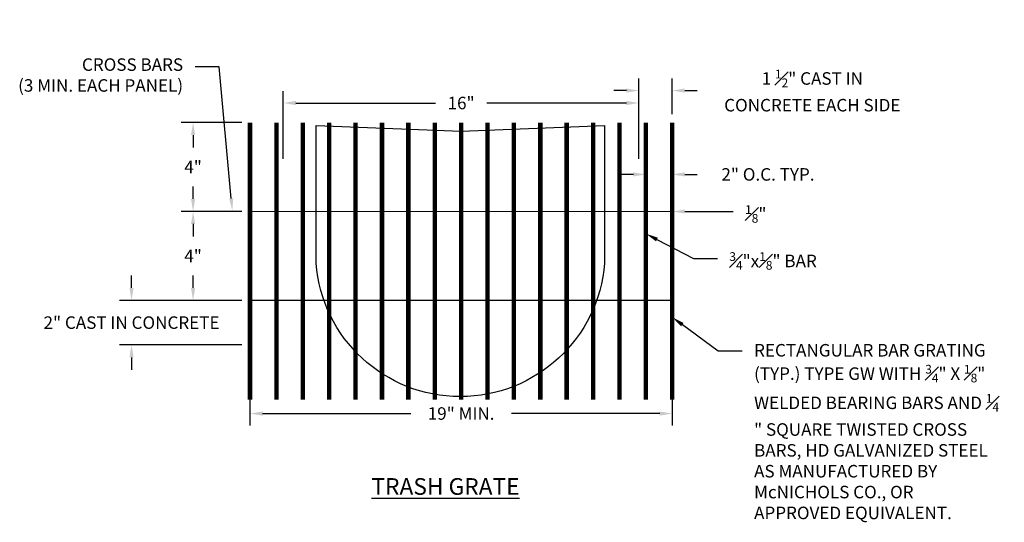
# Model space of a CAD drawing. Units: inches. Extents: x -73 to 3254, y -453 to 152.
# Drawn here: x 878 to 881, y -19 to -17 of the extents above; entities that cross this region are included whole.
import ezdxf
from ezdxf import colors
from ezdxf.entities.mleader import LeaderData, LeaderLine
from ezdxf.math import Vec2, Vec3

# ---------------------------------------------------------------- set-up
doc = ezdxf.new("R2010")
doc.units = ezdxf.units.IN
doc.header["$MEASUREMENT"] = 0
doc.layers.get('DEFPOINTS').update_dxf_attribs({"color": 254})
doc.layers.add('DET TEXT', color=7, linetype='Continuous')
doc.layers.add('GRATE', color=253, linetype='Continuous')
doc.layers.add('Visible', color=7, linetype='Continuous', lineweight=30)
doc.styles.get("Standard").update_dxf_attribs({"font": 'romans.shx', "height": 0.0938})
doc.dimstyles.new('Standard$0', dxfattribs={"dimtxt": 0.0938, "dimasz": 0.0938, "dimexe": 0.09, "dimexo": 0.0625, "dimgap": 0.09, "dimtad": 0, "dimtih": 1, "dimtoh": 1, "dimzin": 0, "dimdsep": 46, "dimtxsty": 'Standard', "dimcen": 0.09, "dimadec": 0, "dimazin": 0, "dimtfac": 1, "dimtofl": 0, "dimtmove": 0, "dimatfit": 3, "dimfxl": 1, "dimtolj": 1, "dimtzin": 0, "dimarcsym": 0})

# ---------------------------------------------------------------- blocks, each defined once
blk = doc.blocks.new('*D54')
at = {"layer": 'DEFPOINTS', "color": 0, "transparency": 16777216}
for p in [(878.592, -17.2061), (878.3786, -17.5394), (878.592, -17.5394)]:
    blk.add_point(p, dxfattribs=at)
at = {"layer": 'DET TEXT', "color": 0, "lineweight": -2, "transparency": 16777216}
for p, q in [((878.5608, -17.2061), (878.3336, -17.2061)), ((878.3786, -17.253), (878.3786, -17.2998)), ((878.3786, -17.4925), (878.3786, -17.4457)), ((878.5608, -17.5394), (878.3336, -17.5394))]:
    blk.add_line(p, q, dxfattribs=at)
at = {"layer": 'DET TEXT', "color": 0, "transparency": 16777216}
for points in [[(878.3707, -17.253), (878.3864, -17.253), (878.3786, -17.2061)], [(878.3707, -17.4925), (878.3864, -17.4925), (878.3786, -17.5394)]]:
    blk.add_solid(points, dxfattribs=at)
at = {"layer": 'DET TEXT', "color": 0, "transparency": 16777216, "insert": (878.3786, -17.3727), "char_height": 0.0469, "attachment_point": 5}
blk.add_mtext('\\A1;4"', dxfattribs=at)
blk = doc.blocks.new('*D55')
at = {"layer": 'DEFPOINTS', "color": 0, "transparency": 16777216}
for p in [(878.592, -17.5394), (878.3786, -17.8727), (878.592, -17.8727)]:
    blk.add_point(p, dxfattribs=at)
at = {"layer": 'DET TEXT', "color": 0, "lineweight": -2, "transparency": 16777216}
for p, q in [((878.5608, -17.5394), (878.3336, -17.5394)), ((878.3786, -17.5863), (878.3786, -17.6332)), ((878.3786, -17.8258), (878.3786, -17.779)), ((878.5608, -17.8727), (878.3336, -17.8727))]:
    blk.add_line(p, q, dxfattribs=at)
at = {"layer": 'DET TEXT', "color": 0, "transparency": 16777216}
for points in [[(878.3707, -17.5863), (878.3864, -17.5863), (878.3786, -17.5394)], [(878.3707, -17.8258), (878.3864, -17.8258), (878.3786, -17.8727)]]:
    blk.add_solid(points, dxfattribs=at)
at = {"layer": 'DET TEXT', "color": 0, "transparency": 16777216, "insert": (878.3786, -17.7061), "char_height": 0.0469, "attachment_point": 5}
blk.add_mtext('\\A1;4"', dxfattribs=at)
blk = doc.blocks.new('*D56')
at = {"layer": 'DEFPOINTS', "color": 0, "transparency": 16777216}
for p in [(878.592, -17.8727), (878.1478, -18.0394), (878.592, -18.0394)]:
    blk.add_point(p, dxfattribs=at)
at = {"layer": 'DET TEXT', "color": 0, "lineweight": -2, "transparency": 16777216}
for p, q in [((878.1478, -17.8258), (878.1478, -17.7789)), ((878.5608, -17.8727), (878.1028, -17.8727)), ((878.5608, -18.0394), (878.1028, -18.0394)), ((878.1478, -18.0863), (878.1478, -18.1332))]:
    blk.add_line(p, q, dxfattribs=at)
at = {"layer": 'DET TEXT', "color": 0, "transparency": 16777216}
for points in [[(878.1399, -17.8258), (878.1556, -17.8258), (878.1478, -17.8727)], [(878.1399, -18.0863), (878.1556, -18.0863), (878.1478, -18.0394)]]:
    blk.add_solid(points, dxfattribs=at)
at = {"layer": 'DET TEXT', "color": 0, "transparency": 16777216, "insert": (878.1478, -17.9561), "char_height": 0.0469, "attachment_point": 5}
blk.add_mtext('\\A1;2" CAST IN CONCRETE', dxfattribs=at)
blk = doc.blocks.new('*D57')
at = {"layer": 'DEFPOINTS', "color": 0, "transparency": 16777216}
for p in [(880.0504, -17.1327), (878.717, -17.3727), (880.0504, -17.3727)]:
    blk.add_point(p, dxfattribs=at)
at = {"layer": 'DET TEXT', "color": 0, "lineweight": -2, "transparency": 16777216}
for p, q in [((878.717, -17.3415), (878.717, -17.0877)), ((880.0504, -17.3415), (880.0504, -17.0877)), ((878.7639, -17.1327), (879.2873, -17.1327)), ((880.0035, -17.1327), (879.4801, -17.1327))]:
    blk.add_line(p, q, dxfattribs=at)
at = {"layer": 'DET TEXT', "color": 0, "transparency": 16777216}
for points in [[(878.7639, -17.1249), (878.7639, -17.1405), (878.717, -17.1327)], [(880.0035, -17.1249), (880.0035, -17.1405), (880.0504, -17.1327)]]:
    blk.add_solid(points, dxfattribs=at)
at = {"layer": 'DET TEXT', "color": 0, "transparency": 16777216, "insert": (879.3837, -17.1327), "char_height": 0.0469, "attachment_point": 5}
blk.add_mtext('\\A1;16"', dxfattribs=at)
blk = doc.blocks.new('*D58')
at = {"layer": 'DEFPOINTS', "color": 0, "transparency": 16777216}
for p in [(880.1754, -17.0861), (880.1754, -17.2061), (880.0504, -17.3727)]:
    blk.add_point(p, dxfattribs=at)
at = {"layer": 'DET TEXT', "color": 0, "lineweight": -2, "transparency": 16777216}
for p, q in [((880.0504, -17.3415), (880.0504, -17.0411)), ((880.1754, -17.1748), (880.1754, -17.0411)), ((880.0035, -17.0861), (879.9566, -17.0861)), ((880.2223, -17.0861), (880.2692, -17.0861))]:
    blk.add_line(p, q, dxfattribs=at)
at = {"layer": 'DET TEXT', "color": 0, "transparency": 16777216}
for points in [[(880.0035, -17.0782), (880.0035, -17.0939), (880.0504, -17.0861)], [(880.2223, -17.0782), (880.2223, -17.0939), (880.1754, -17.0861)]]:
    blk.add_solid(points, dxfattribs=at)
at = {"layer": 'DET TEXT', "color": 0, "transparency": 16777216, "insert": (880.7005, -17.0861), "char_height": 0.0469, "attachment_point": 5}
blk.add_mtext('\\A1;1 {\\H0.7x;\\S1#2;}" CAST IN \\PCONCRETE EACH SIDE', dxfattribs=at)
blk = doc.blocks.new('*D59')
at = {"layer": 'DEFPOINTS', "color": 0, "transparency": 16777216}
for p in [(880.0764, -17.4004), (880.1754, -17.4004), (880.1754, -17.4004)]:
    blk.add_point(p, dxfattribs=at)
at = {"layer": 'DET TEXT', "color": 0, "lineweight": -2, "transparency": 16777216}
for p, q in [((880.0764, -17.3691), (880.0764, -17.3554)), ((880.1754, -17.3691), (880.1754, -17.3554)), ((880.0295, -17.4004), (879.9826, -17.4004)), ((880.2223, -17.4004), (880.2692, -17.4004))]:
    blk.add_line(p, q, dxfattribs=at)
at = {"layer": 'DET TEXT', "color": 0, "transparency": 16777216}
for points in [[(880.0295, -17.3926), (880.0295, -17.4082), (880.0764, -17.4004)], [(880.2223, -17.3926), (880.2223, -17.4082), (880.1754, -17.4004)]]:
    blk.add_solid(points, dxfattribs=at)
at = {"layer": 'DET TEXT', "color": 0, "transparency": 16777216, "insert": (880.5342, -17.4004), "char_height": 0.0469, "attachment_point": 5}
blk.add_mtext('\\A1;2" O.C. TYP.', dxfattribs=at)
blk = doc.blocks.new('*D60')
at = {"layer": 'DEFPOINTS', "color": 0, "transparency": 16777216}
for p in [(878.592, -18.0394), (880.1754, -18.0394), (880.1754, -18.297)]:
    blk.add_point(p, dxfattribs=at)
at = {"layer": 'DET TEXT', "color": 0, "lineweight": -2, "transparency": 16777216}
for p, q in [((878.592, -18.0707), (878.592, -18.342)), ((880.1754, -18.0707), (880.1754, -18.342)), ((878.6389, -18.297), (879.1947, -18.297)), ((880.1285, -18.297), (879.5728, -18.297))]:
    blk.add_line(p, q, dxfattribs=at)
at = {"layer": 'DET TEXT', "color": 0, "transparency": 16777216}
for points in [[(878.6389, -18.2892), (878.6389, -18.3048), (878.592, -18.297)], [(880.1285, -18.2892), (880.1285, -18.3048), (880.1754, -18.297)]]:
    blk.add_solid(points, dxfattribs=at)
at = {"layer": 'DET TEXT', "color": 0, "transparency": 16777216, "insert": (879.3837, -18.297), "char_height": 0.0469, "attachment_point": 5}
blk.add_mtext('\\A1;19" MIN.', dxfattribs=at)

msp = doc.modelspace()

# ---------------------------------------------------------------- linework, layer by layer
at = {"layer": 'GRATE'}
for points, const_width in [([(878.59203, -17.20608), (878.59203, -18.24511)], 0.01667), ([(878.69099, -17.20608), (878.69099, -18.24511)], 0.01667), ([(878.78995, -17.20608), (878.78995, -18.24511)], 0.01667), ([(878.88891, -17.20608), (878.88891, -18.24511)], 0.01667), ([(878.98787, -17.20608), (878.98787, -18.24511)], 0.01667), ([(879.08683, -17.20608), (879.08683, -18.24511)], 0.01667), ([(879.18578, -17.20608), (879.18578, -18.24511)], 0.01667), ([(879.28474, -17.20608), (879.28474, -18.24511)], 0.01667), ([(879.3837, -17.20608), (879.3837, -18.24511)], 0.01667), ([(879.3837, -17.20608), (879.3837, -18.24511)], 0.01667), ([(879.48266, -17.20608), (879.48266, -18.24511)], 0.01667), ([(879.58162, -17.20608), (879.58162, -18.24511)], 0.01667), ([(879.68058, -17.20608), (879.68058, -18.24511)], 0.01667), ([(879.77953, -17.20608), (879.77953, -18.24511)], 0.01667), ([(879.87849, -17.20608), (879.87849, -18.24511)], 0.01667), ([(879.97745, -17.20608), (879.97745, -18.24511)], 0.01667), ([(880.07641, -17.20608), (880.07641, -18.24511)], 0.01667), ([(880.17537, -17.20608), (880.17537, -18.24511)], 0.01667), ([(878.59203, -17.53941), (880.17537, -17.53941)], 0.00417), ([(878.59203, -17.87274), (880.17537, -17.87274)], 0.00417)]:
    msp.add_lwpolyline(points, dxfattribs=dict(at, const_width=const_width))
at = {"layer": 'Visible'}
msp.add_lwpolyline([(879.92146, -17.21699), (879.92146, -17.73262, -0.9261902), (878.8398, -17.73262), (878.8398, -17.21699), (879.3837, -17.23777)], format="xyb", close=True, dxfattribs=at)

# ---------------------------------------------------------------- texts
at = {"layer": 'DET TEXT', "insert": (879.04734, -18.53916), "char_height": 0.0625333, "attachment_point": 1}
msp.add_mtext_dynamic_manual_height_columns('{\\LTRASH GRATE}', width=1.2137441, gutter_width=0.31267, heights=[0], dxfattribs=at)

# ---------------------------------------------------------------- dimensions: what is measured, and where the dimension line sits
at = {"layer": 'DET TEXT'}
for base, p1, p2, text, picture, middle in [((880.17537, -17.08605), (880.05037, -17.37274), (880.17537, -17.20608), '1 {\\H0.7x;\\S1#2;}" CAST IN \\PCONCRETE EACH SIDE', '*D58', (880.70053, -17.08605)), ((880.17537, -17.40038), (880.07641, -17.40038), (880.17537, -17.40038), '2" O.C. TYP.', '*D59', (880.53415, -17.40038))]:
    dim = msp.add_linear_dim(base=base, p1=p1, p2=p2, text=text, dimstyle='Standard$0', override={"dimpost": "'"}, dxfattribs=at)
    dim.commit()
    dim.dimension.update_dxf_attribs({"geometry": picture, "text_midpoint": middle})
for base, p1, p2, text, picture, middle in [((880.05037, -17.13267), (878.71703, -17.37274), (880.05037, -17.37274), '16"', '*D57', (879.3837, -17.13267)), ((880.17537, -18.29701), (878.59203, -18.03941), (880.17537, -18.03941), '19" MIN.', '*D60', (879.3837, -18.29701))]:
    dim = msp.add_linear_dim(base=base, p1=p1, p2=p2, text=text, dimstyle='Standard$0', override={"dimpost": "'"}, dxfattribs=at)
    dim.commit()
    dim.dimension.update_dxf_attribs({"geometry": picture, "text_midpoint": middle, "dimtype": 160})
for base, p1, p2, picture, middle in [((878.37856, -17.53941), (878.59203, -17.20608), (878.59203, -17.53941), '*D54', (878.37856, -17.37274)), ((878.37856, -17.87274), (878.59203, -17.53941), (878.59203, -17.87274), '*D55', (878.37856, -17.70608))]:
    dim = msp.add_linear_dim(base=base, p1=p1, p2=p2, angle=90, text='4"', dimstyle='Standard$0', override={"dimpost": "'"}, dxfattribs=at)
    dim.commit()
    dim.dimension.update_dxf_attribs({"geometry": picture, "text_midpoint": middle})
dim = msp.add_linear_dim(base=(878.14777, -18.03941), p1=(878.59203, -17.87274), p2=(878.59203, -18.03941), angle=90, text='2" CAST IN CONCRETE', dimstyle='Standard$0', override={"dimpost": "'"}, dxfattribs=at)
dim.commit()
dim.dimension.update_dxf_attribs({"geometry": '*D56', "text_midpoint": (878.14777, -17.95608), "dimtype": 160})

# ---------------------------------------------------------------- leaders
ml = msp.add_multileader_mtext('Standard', dxfattribs=at)
ml.set_content('CROSS BARS\\P(3 MIN. EACH PANEL)', color=256)
ml.set_leader_properties()
ml.build(insert=Vec2(0, 0))
ml.multileader.update_dxf_attribs({"dogleg_length": 0.18, "arrow_head_size": 0.0469, "scale": 0.5})
ctx = ml.context
ctx.base_point, ctx.scale, ctx.char_height, ctx.arrow_head_size, ctx.landing_gap_size, ctx.plane_origin = Vec3(877.5279, -16.9965), 0.5, 0.0469, 0.0469, 0.045, Vec3(878.65608, -17.53941)
ctx.text_align_type = 2
notes = []
notes.append((ctx, [(0, (1, 1, 0), (878.47616, -16.9965), (-1, 0), 0.09, [(0, [(878.52572, -17.53728)], 0, [])])]))
ctx.mtext.insert, ctx.mtext.alignment, ctx.mtext.flow_direction = Vec3(878.34116, -16.96524), 3, 5
ml = msp.add_multileader_mtext('Standard', dxfattribs=at)
ml.set_content('\\A1;{\\H0.7x;\\S1#8;}"', color=256)
ml.set_leader_properties()
ml.build(insert=Vec2(0, 0))
ml.multileader.update_dxf_attribs({"dogleg_length": 0.18, "arrow_head_size": 0.0469, "scale": 0.5})
ctx = ml.context
ctx.base_point, ctx.scale, ctx.char_height, ctx.arrow_head_size, ctx.landing_gap_size, ctx.plane_origin = Vec3(880.40348, -17.53941), 0.5, 0.0469, 0.0469, 0.045, Vec3(880.17537, -17.53941)
notes.append((ctx, [(0, (1, 1, 0), (880.31348, -17.53941), (1, 0), 0.09, [(0, [(880.17537, -17.53941)], 0, [])])]))
ctx.mtext.insert, ctx.mtext.flow_direction = Vec3(880.44848, -17.51596), 5
ml = msp.add_multileader_mtext('Standard', dxfattribs=at)
ml.set_content('\\A1;{\\H0.7x;\\S3#4;}"x{\\H0.7x;\\S1#8;}" BAR', color=256)
ml.set_leader_properties()
ml.build(insert=Vec2(0, 0))
ml.multileader.update_dxf_attribs({"dogleg_length": 0.18, "arrow_head_size": 0.0469, "scale": 0.5})
ctx = ml.context
ctx.base_point, ctx.scale, ctx.char_height, ctx.arrow_head_size, ctx.landing_gap_size, ctx.plane_origin = Vec3(880.34442, -17.7155), 0.5, 0.0469, 0.0469, 0.045, Vec3(880.07641, -17.62274)
notes.append((ctx, [(0, (1, 1, 0), (880.25442, -17.7155), (1, 0), 0.09, [(0, [(880.07641, -17.62274)], 0, [])])]))
ctx.mtext.insert, ctx.mtext.flow_direction = Vec3(880.38942, -17.69205), 5
ml = msp.add_multileader_mtext('Standard', dxfattribs=at)
ml.set_content('\\A1;RECTANGULAR BAR GRATING (TYP.) TYPE GW WITH {\\H0.7x;\\S3#4;}" X {\\H0.7x;\\S1#8;}" WELDED BEARING BARS AND {\\H0.7x;\\S1#4;}" SQUARE TWISTED CROSS BARS, HD GALVANIZED STEEL AS MANUFACTURED BY McNICHOLS CO., OR APPROVED EQUIVALENT.', color=256)
ml.set_leader_properties()
ml.build(insert=Vec2(0, 0))
ml.multileader.update_dxf_attribs({"dogleg_length": 0.18, "arrow_head_size": 0.0469, "scale": 0.5})
ctx = ml.context
ctx.base_point, ctx.scale, ctx.char_height, ctx.arrow_head_size, ctx.landing_gap_size, ctx.plane_origin = Vec3(880.43714, -18.06199), 0.5, 0.0469, 0.0469, 0.045, Vec3(880.17537, -17.93575)
notes.append((ctx, [(0, (1, 1, 0), (880.34714, -18.06199), (1, 0), 0.09, [(0, [(880.17537, -17.93575)], 0, [])])]))
ctx.mtext.insert, ctx.mtext.width, ctx.mtext.flow_direction = Vec3(880.48214, -18.03631), 1.8765198, 5
for ctx, leaders in notes:
    for number, flags, end, landing, length, lines in leaders:
        leader = LeaderData()
        leader.index, (leader.has_last_leader_line, leader.has_dogleg_vector, leader.attachment_direction) = number, flags
        leader.last_leader_point, leader.dogleg_vector, leader.dogleg_length = Vec3(end), Vec3(landing), length
        for number, points, colour, breaks in lines:
            line = LeaderLine()
            line.index, line.vertices, line.color, line.breaks = number, Vec3.list(points), colors.encode_raw_color(colour), breaks
            leader.lines.append(line)
        ctx.leaders.append(leader)

doc.saveas('drawing.dxf')
